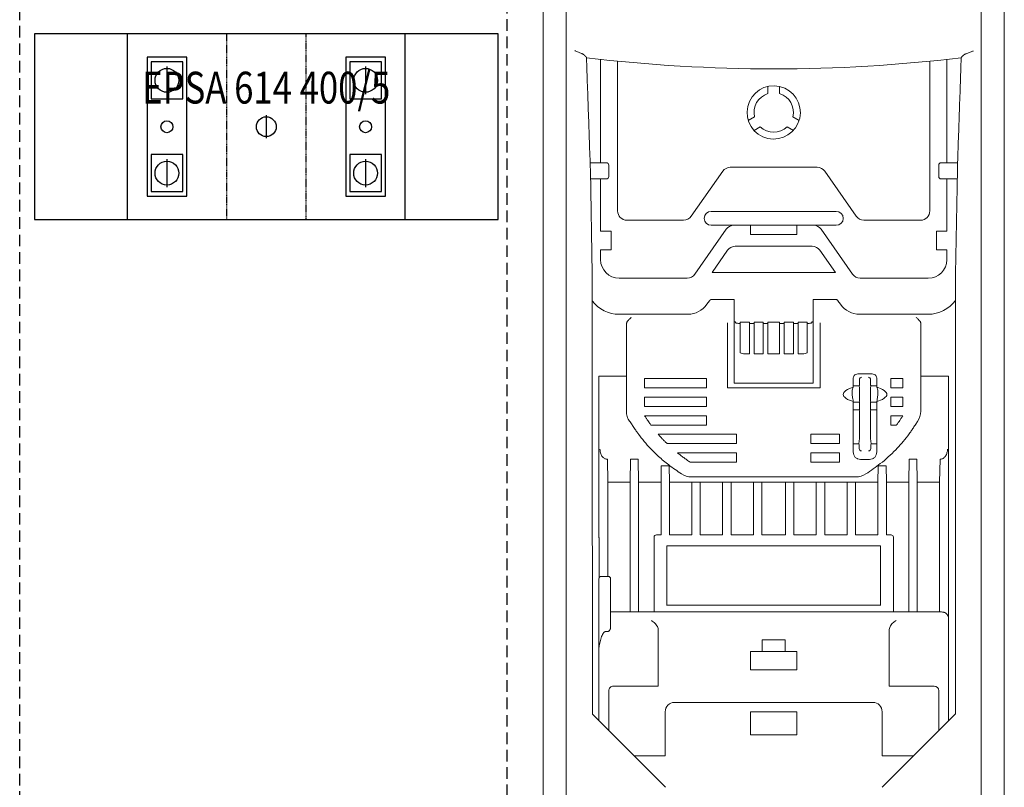
# Model space of a CAD drawing. Units: millimetres. Extents: x 0 to 7470, y 0 to 4752.
# Drawn here: x 5662 to 5874, y 2821 to 2987 of the extents above; entities that cross this region are included whole.
import ezdxf
from ezdxf.enums import TextEntityAlignment as Align

# ---------------------------------------------------------------- set-up
doc = ezdxf.new("R2010")
doc.units = ezdxf.units.MM
doc.linetypes.add('ACAD_ISO10W100', pattern=[18.5, 12, -3, 0.5, -3])
doc.linetypes.add('DASHED', pattern=[0.75, 0.5, -0.25])
doc.layers.add('2DE_OBJ_Lamel-APP', color=130, linetype='Continuous', lineweight=18)
doc.layers.add('2DE_TXTNUM', color=11, linetype='Continuous', lineweight=18)
for name, color, linetype in [('2DE_TXTPAR', 41, 'Continuous'), ('CP_WIPEOUT', 255, 'Continuous'), ('LAM_WIDOK', 3, 'Continuous')]:
    doc.layers.add(name, color=color, linetype=linetype)
doc.styles.add('CP_ATTR', font='arial.ttf')
doc.styles.add('CP_ELATT', font='arial.ttf')

# ---------------------------------------------------------------- blocks, each defined once
blk = doc.blocks.new('2dlam_0272_efe-02_ffkvap4')
at = {"layer": '2DE_TXTNUM', "linetype": 'ByBlock', "style": 'CP_ELATT', "width": 0.8, "flags": 8}
blk.add_attdef('TAG', text='', height=20, dxfattribs=at).set_placement((-54.99999827152509, 45), align=Align.TOP_CENTER)
blk.add_wipeout([(49.99999999999996, 20.00000000000003), (49.99999999999996, 20.00000000000003), (49.99999999999996, 20.00000000000003), (49.99999999999996, -20.000000000000284), (-50.00000000000004, -20.000000000000284), (-50.00000000000004, 20.00000000000003), (-50.00000000000004, 20.00000000000003)]).dxf.layer = 'CP_WIPEOUT'
at = {"layer": 'LAM_WIDOK'}
for p, q in [((-21.42854535418571, 13), (-21.42854535418571, 7)), ((21.42859750295715, 13), (21.42859750295715, 7)), ((0, 2.5), (0, -2.5)), ((-21.42854535418571, -7), (-21.42854535418571, -13)), ((21.42859750295715, -7), (21.42859750295715, -13))]:
    blk.add_line(p, q, dxfattribs=at)
for points in [[(-50, -20.00000000000001), (50, -20.00000000000001), (50, 20), (-50, 20)], [(-29.99997392561428, -20.00000594856829), (30.00002607438572, -20.00000594856829), (30.00002607438572, 19.9999940514317), (-29.99997392561428, 19.9999940514317)], [(-25.7142596399, -15), (-17.14283106847143, -15), (-17.14283106847143, 15), (-25.7142596399, 15)], [(17.14288321724286, -15.00000594856827), (25.71431178867143, -15.00000594856827), (25.71431178867143, 14.9999940514317), (17.14288321724286, 14.9999940514317)], [(-24.85711678275714, 6), (-17.99997392561429, 6), (-17.99997392561429, 14), (-24.85711678275714, 14)], [(18.00002607438572, 6), (24.85716893152857, 6), (24.85716893152857, 14), (18.00002607438572, 14)], [(-24.85711678275714, -14), (-17.99997392561429, -14), (-17.99997392561429, -6), (-24.85711678275714, -6)], [(18.00002607438572, -14), (24.85716893152857, -14), (24.85716893152857, -6), (18.00002607438572, -6)]]:
    blk.add_lwpolyline(points, close=True, dxfattribs=at)
at = {"layer": 'LAM_WIDOK', "linetype": 'ACAD_ISO10W100', "ltscale": 0.01}
blk.add_lwpolyline([(-8.571428571428571, -20.00000000000001), (8.571428571428571, -20.00000000000001), (8.571428571428571, 20), (-8.571428571428571, 20)], close=True, dxfattribs=at)
at = {"layer": 'LAM_WIDOK'}
for centre, radius in [((-21.42854535418571, 10), 2.57142857142857), ((21.42859750295715, 10), 2.57142857142856), ((0, 0), 2.14285714285714), ((-21.42854535418571, 0), 1.28571428571429), ((21.42859750295715, 0), 1.28571428571428), ((-21.42854535418571, -10), 2.57142857142857), ((21.42859750295715, -10), 2.57142857142856)]:
    blk.add_circle(centre, radius, dxfattribs=at)
at = {"linetype": 'ByBlock', "style": 'CP_ATTR', "flags": 9}
for tag, p in [('ORDER-NO', (-0.07882345814017, -20.01868238301953)), ('PRODUCER', (-0.07881520023305001, -20.01879508937714)), ('GROUP', (-0.07880063171617, -20.01839809567028)), ('ARTICLE', (-0.07879578391280999, -20.01848915191364)), ('NUMBER', (-0.07879099701803, -20.01830997337398)), ('NAME', (-0.07878288173633999, -20.01820659613092)), ('TEMPERATURE', (-0.07856647424462, -20.01821028240223)), ('FLOW', (-0.07851468440086, -20.01840460404327)), ('CHARACTER', (-0.07849614181869, -20.01848166238494)), ('VOLTAGE', (-0.07839357948756, -20.01877985633627)), ('POWER', (-0.07837978447774001, -20.01868019643994)), ('OTHER', (-0.07835329634016, -20.01830289122694)), ('DN', (-0.07824210498586, -20.01857330430294)), ('PN', (-0.0782359363322, -20.01839458665039))]:
    blk.add_attdef(tag, text='', height=5e-05, dxfattribs=at).set_placement(p, align=Align.MIDDLE_LEFT)
blk = doc.blocks.new('2dlam_btvc123_3_gor-03_zvunwso')
at = {"linetype": 'Continuous'}
for p, q in [((-49.780892294375, 278.2610373144466), (-49.780892294375, -382.7389626855561)), ((49.71910770562589, 278.2610373144466), (49.71910770562589, -382.7389626855561)), ((-37.38089229439096, 163.3951646006858), (-37.38089229439096, 185.6761199137909)), ((-33.70931941913762, 152.9992216380096), (-33.70931941913671, 185.2910633730856)), ((33.6475348303984, 185.2755565469086), (33.6475348303984, 152.9992216380096)), ((37.31910770565355, 163.3951646007299), (37.31910770565355, 185.6589030768778)), ((-1.280892294368639, 178.3066288992686), (-1.280892294368639, 179.8570957771035)), ((1.219107705631357, 178.3066288992686), (1.219107705631357, 179.8570957771035)), ((-5.516447818175038, 172.5208984115966), (-4.17370411423735, 173.2961318505167)), ((5.454663229437869, 172.5208984115966), (4.111919525498588, 173.2961318505167)), ((-2.923704114237806, 171.1310683410597), (-4.266447818175261, 170.3558349021326)), ((2.861919525498365, 171.1310683410597), (4.204663229437413, 170.3558349021326)), ((-39.64095008399272, 163.3951646006858), (-36.13089495294218, 163.3951646006858)), ((-35.63089495294117, 160.3951646006858), (-35.63089495294117, 162.8951646006899)), ((-11.03475133434767, 161.5467783912277), (-17.82690572240926, 151.8516648847776)), ((-9.396730120165783, 162.3992216380066), (9.334945531428618, 162.3992216380066)), ((17.76512113367596, 151.8516648847776), (10.97296674561403, 161.5467783912277)), ((35.56910504716552, 162.8951646007258), (35.56910504716552, 160.3951646007299)), ((39.64095013515987, 163.3951646007299), (36.06910504716416, 163.3951646007299)), ((-36.13089495294218, 159.8951646006899), (-39.55405421194621, 159.8951646006899)), ((-37.38089229439096, 148.6451672583698), (-37.38089229439096, 159.8951646006899)), ((36.06910504716416, 159.8951646007299), (39.55405421194155, 159.8951646007299)), ((37.31910770565355, 148.6451672584035), (37.31910770565355, 159.8951646007299)), ((-31.13089495294389, 150.999218980332), (-31.70931941913807, 150.9992216380119)), ((-19.46492693659729, 150.9992216380119), (-31.13089495294389, 150.999218980332)), ((-13.53089229436864, 152.8992216380106), (13.46910770563136, 152.8992216380106)), ((31.06910504722681, 150.999218980332), (19.40314234785967, 150.9992216380119)), ((31.64753483039977, 150.9992216380119), (31.06910504722407, 150.999218980332)), ((-10.25413576046048, 149.0467783912358), (-17.046290148519, 139.3516648847867)), ((13.46910770563136, 149.8992216380097), (-13.53089229436864, 149.8992216380097)), ((-5.030892294366026, 149.8992216380097), (-5.030892294366026, 147.8992216380065)), ((4.969107705633972, 147.8992216380065), (4.969107705633972, 149.8992216380097)), ((16.9845055597807, 139.3516648847749), (10.1923511717199, 149.0467783912358)), ((-37.38089229439096, 148.6451672583698), (-35.13089229445369, 148.6451672583698)), ((-35.13089229445369, 144.645167258363), (-35.13089229445369, 148.6451672583698)), ((4.969107705633972, 147.8992216380065), (-5.030892294366026, 147.8992216380065)), ((37.31910770565355, 148.6451672584035), (35.06910770565355, 148.6451672584035)), ((35.06910770567356, 144.645167258363), (35.06910770565355, 148.6451672584035)), ((-37.38089229439096, 144.645167258363), (-35.13089229445369, 144.645167258363)), ((-37.38089229439096, 142.4992216380046), (-37.38089229439096, 144.645167258363)), ((-13.32819261569341, 139.7231659449899), (-9.969637494703989, 144.5171637335079)), ((-8.331616280518688, 145.3696069802786), (8.269826374800687, 145.3696069802786)), ((13.26640270996904, 139.7231659449899), (9.907847588984962, 144.5171637335079)), ((37.31910770565355, 144.645167258363), (35.06910770567356, 144.645167258363)), ((37.31910770565355, 142.4992216380046), (37.31910770565355, 144.645167258363)), ((-18.68431136270465, 138.4992216380087), (-33.38089229439095, 138.4992216380087)), ((-13.32819261569341, 139.7231659449899), (13.26640270996904, 139.7231659449899)), ((18.62252677396509, 138.4992216380087), (33.31910770565186, 138.4992216380087)), ((-13.43953591998342, 133.8981877567598), (-8.530894952877247, 133.8981877567598)), ((-8.530894952879066, 115.8889827767088), (-8.530894952877247, 133.8981877567598)), ((8.469105429396222, 115.8889827767088), (8.469105429396222, 133.8981877567598)), ((8.469105429396222, 133.8981877567598), (13.37774601425371, 133.8981877567598)), ((-14.43709266314454, 132.8648684000695), (-13.88983318410567, 133.6460258728366)), ((14.37530275741483, 132.8648684000695), (13.82804330646729, 133.646025892529)), ((-33.38089495287886, 130.7222770497387), (-18.55421142554007, 130.7222770497387)), ((33.31910504714779, 130.7222770497387), (18.49242151980695, 130.7222770497387)), ((-31.75938391320517, 109.2321514971877), (-31.75938391320221, 128.7594755658278)), ((-10.03089495287724, 128.8482088535564), (-10.0308949528777, 114.8409821878044)), ((-8.280892294388195, 129.0776445927477), (-8.530894952879066, 129.0776445927477)), ((-8.280892294390922, 129.0776445927586), (-8.280892294390922, 128.9887113033255)), ((-7.280891912115292, 122.4100504430275), (-7.280891912115292, 128.9887113033255)), ((-5.280891912115293, 128.9887113033255), (-7.280891912115292, 128.9887113033255)), ((-5.280891912115293, 128.9887113033255), (-5.280891912115293, 128.7238239516478)), ((-5.280891912115293, 128.7238239516478), (-5.280889239184943, 126.9211254965735)), ((-5.280891912115293, 128.7238239516478), (-4.280891912115293, 128.7238239516478)), ((-5.280891912109836, 128.7238239516227), (-5.280889239178691, 126.9211254965557)), ((-4.280891912115293, 122.2050579292058), (-4.280891912115293, 128.9887113033255)), ((-2.280891912116083, 128.9887113033255), (-4.280891912115293, 128.9887113033255)), ((-2.280891912116083, 122.2050579292058), (-2.280891912116083, 128.9887113033255)), ((-2.280891912116083, 128.7238239516478), (-1.280891912116089, 128.7238239516478)), ((-1.280891912116089, 122.2050579292058), (-1.280891912116089, 128.9887113033255)), ((1.219108087884364, 128.9887113033255), (-1.280891912116089, 128.9887113033255)), ((1.219108087884364, 122.2050579292058), (1.219108087884364, 128.9887113033255)), ((1.219108087884364, 128.7238239516478), (2.219108087884706, 128.7238239516478)), ((2.219108087884706, 122.2050579292058), (2.219108087884706, 128.9887113033255)), ((4.219108087884363, 128.9887113033255), (2.219108087884706, 128.9887113033255)), ((4.219108087884363, 122.2050579292058), (4.219108087884363, 128.9887113033255)), ((4.219108087884363, 128.7238239516478), (5.219108087884706, 128.7238239516478)), ((5.219108087884706, 128.7238239516478), (5.219104650421286, 126.9211254965735)), ((5.219108087890048, 128.7238239516227), (5.219104650427539, 126.9211254965557)), ((5.219108087884706, 128.9887113033255), (5.219108087884706, 128.7238239516478)), ((7.219108087884251, 128.9887113033255), (5.219108087884706, 128.9887113033255)), ((7.219108087884251, 124.3791232145486), (7.219108087884251, 128.9887113033255)), ((8.469105429396222, 129.0776445927477), (8.219107705611236, 129.0776445927477)), ((8.219107705608508, 129.0776445927586), (8.219108087883683, 128.9887113033255)), ((9.969105429396222, 128.8482088535564), (9.969105429396222, 114.8409821878044)), ((31.69759438971994, 128.7594756235476), (31.69759438972131, 109.8447428882277)), ((-5.280891912115293, 122.2050579292058), (-5.280889239184943, 126.9211254965735)), ((5.219104650421286, 126.9211254965735), (5.219108087884706, 122.2050579292058)), ((7.219108087884251, 124.3791232145486), (7.219107992313522, 122.4100507385137)), ((-5.280891912115293, 122.2050579292058), (-6.280892294390581, 122.2050579292058)), ((-2.280891912116083, 122.2050579292058), (-4.280891912115293, 122.2050579292058)), ((1.219108087884364, 122.2050579292058), (-1.280891912116089, 122.2050579292058)), ((4.219108087884363, 122.2050579292058), (2.219108087884706, 122.2050579292058)), ((6.219107705609418, 122.2050579292058), (5.219108087884706, 122.2050579292058)), ((-37.73089251902002, 117.3939868540506), (-31.75938391320278, 117.3939868540615)), ((-37.73089251902002, 117.3939868540506), (-37.73089251902002, 82.58565839399309)), ((-27.8972471198299, 114.8482088535565), (-27.8972471198299, 116.8482088535566)), ((-27.8972471198299, 116.8482088535566), (-14.53089495287793, 116.8482088535566)), ((-14.53089495287793, 116.8482088535566), (-14.53089495287793, 114.8482088535565)), ((17.13701616086007, 114.9755854257177), (17.13701616086007, 117.0213124688735)), ((20.98319569312878, 117.9142925424944), (18.35501440106735, 117.9142925424944)), ((22.20119393333505, 117.0213124688735), (22.20119393333505, 114.9755854257177)), ((25.20119393333528, 116.8482088535566), (27.83545759634762, 116.8482088535566)), ((25.20119393333528, 114.8482088535565), (25.20119393333528, 116.8482088535566)), ((27.83545759634762, 116.8482088535566), (27.83545759634762, 114.8482088535565)), ((37.66910793026682, 117.3939868540506), (31.69759438971994, 117.3939868540615)), ((37.66910793026682, 117.3939868540506), (37.66910793026682, 82.58565839399309)), ((-14.53089495287793, 114.8482088535565), (-27.8972471198299, 114.8482088535565)), ((-10.0308949528777, 114.8409821878044), (9.969105429396222, 114.8409821878044)), ((8.469105429396222, 115.8889827767088), (-8.530894952879066, 115.8889827767088)), ((17.137016160862, 115.2955242398166), (18.36910770558541, 115.2955242398166)), ((18.36910770558541, 115.3304343696754), (18.36910770558541, 115.2955242398166)), ((18.36910770558541, 115.3304343696754), (18.42692686054488, 115.3304343696754)), ((18.42692686054488, 115.3304343696754), (18.46151118441355, 115.3996082855738)), ((18.48269929681316, 114.7713041035058), (18.42692686054488, 115.3304343696754)), ((18.46151118441355, 116.6239392108969), (18.46151118441355, 115.3996082855738)), ((20.85551611435846, 114.7713041035058), (20.91128855062732, 115.3304343696754)), ((20.87670422675774, 116.6239392108969), (20.87670422675774, 115.3996082855738)), ((20.91128855062732, 115.3304343696754), (20.87670422675774, 115.3996082855738)), ((20.91128855062732, 115.3304343696754), (20.96910770558498, 115.3304343696754)), ((20.96910770558498, 115.2955242398166), (20.96910770558498, 115.3304343696754)), ((20.96910770558498, 115.2955242398166), (22.2011939333388, 115.2955242398166)), ((27.83545759634762, 114.8482088535565), (25.20119393333528, 114.8482088535565)), ((-27.8972471198299, 110.8482088535565), (-27.8972471198299, 112.8482088535615)), ((-27.8972471198299, 112.8482088535615), (-14.53089495287793, 112.8482088535615)), ((-14.53089495287793, 112.8482088535615), (-14.53089495287793, 110.8482088535565)), ((25.20119393333528, 110.8482088535565), (25.20119393333528, 112.8482088535615)), ((25.20119393333528, 112.8482088535615), (27.83545759634762, 112.8482088535615)), ((27.83545759634762, 112.8482088535615), (27.83545759634762, 110.8482088535565)), ((-14.53089495287793, 110.8482088535565), (-27.8972471198299, 110.8482088535565)), ((17.13701616086007, 101.0379795482799), (17.13701616086007, 111.9153296412587)), ((17.137016160862, 111.7920618670937), (18.36910770558541, 111.7920618670937)), ((18.36910770558541, 111.7920618670937), (18.36910770558541, 111.7571517372457)), ((18.36910770558541, 111.7571517372457), (18.42692686054488, 111.7571517372457)), ((18.48204050477841, 111.9776902984076), (18.42692686054488, 111.7571517372457)), ((18.42692686054488, 111.7571517372457), (18.46261721675535, 111.6857655881736)), ((18.46261721675535, 111.6857655881736), (18.46261721675535, 110.2107846093276)), ((20.85617490639549, 111.9776902984076), (20.91128855062584, 111.7571517372457)), ((20.91128855062584, 111.7571517372457), (20.87559819441515, 111.6857655881736)), ((20.87559819441515, 111.6857655881736), (20.87559819441515, 110.2107846093276)), ((20.96910770558498, 111.7571517372457), (20.91128855062584, 111.7571517372457)), ((20.96910770558498, 111.7571517372457), (20.96910770558498, 111.7920618670937)), ((20.96910770558498, 111.7920618670937), (22.2011939333388, 111.7920618670937)), ((22.20119393333505, 111.9153296412587), (22.20119393333505, 101.0379795482799)), ((27.83545759634762, 110.8482088535565), (25.20119393333528, 110.8482088535565)), ((-27.8972471198299, 108.8482088535565), (-14.53089495287793, 108.8482088535565)), ((-14.53089495287793, 106.8482088535565), (-14.53089495287793, 108.8482088535565)), ((18.41560339094622, 110.1167497961864), (17.137016160862, 110.1167497961864)), ((18.41560339094622, 110.1167497961864), (18.46261721675535, 110.2107846093276)), ((18.46671900600449, 109.9122094440645), (18.41560339094622, 110.1167497961864)), ((18.46867165027879, 109.9122094440645), (18.46671900600449, 109.9122094440645)), ((20.87149640516782, 109.9122094440645), (20.86954376089307, 109.9122094440645)), ((20.87149640516782, 109.9122094440645), (20.92261202022382, 110.1167497961864)), ((20.92261202022382, 110.1167497961864), (20.87559819441515, 110.2107846093276)), ((22.2011939333388, 110.1167497961864), (20.92261202022382, 110.1167497961864)), ((25.20119393333528, 108.8482088535565), (27.83545759634762, 108.8482088535565)), ((25.20119393333528, 106.8482088535565), (25.20119393333528, 108.8482088535565)), ((-14.53089495287793, 106.8482088535565), (-26.53048701044099, 106.8482088535565)), ((26.46869748695815, 106.8482088535565), (25.20119393333528, 106.8482088535565)), ((-24.94742340990797, 104.8482088535565), (-8.030895418601288, 104.8482088535565)), ((-8.030895418601288, 104.8482088535565), (-8.030895418601288, 102.8482088535556)), ((7.969104581397798, 104.8482088535565), (7.969104581397798, 102.8482088535556)), ((7.969104581397798, 104.8482088535565), (14.1370161608603, 104.8482088535565)), ((14.1370161608603, 104.8482088535565), (14.1370161608603, 102.8482088535556)), ((-8.030895418601288, 102.8482088535556), (-23.05306980687658, 102.8482088535556)), ((14.1370161608603, 102.8482088535556), (7.969104581397798, 102.8482088535556)), ((18.35143494380645, 102.7637740576356), (17.137016160862, 102.7637740576356)), ((18.35143494380645, 102.7637740576356), (18.46650638157541, 103.9173891394375)), ((18.35143494380645, 102.7637740576356), (18.42080866593369, 102.6250160458126)), ((18.42080866593369, 102.6250160458126), (18.42080866593369, 101.7566334313014)), ((18.46888433551805, 103.9173891394375), (18.46650638157541, 103.9173891394375)), ((20.87170902959576, 103.9173891394375), (20.86933107565494, 103.9173891394375)), ((20.98678046736393, 102.7637740576356), (20.87170902959576, 103.9173891394375)), ((20.98678046736393, 102.7637740576356), (20.91740674523771, 102.6250160458126)), ((20.91740674523771, 102.6250160458126), (20.91740674523771, 101.7566334313014)), ((20.98678046736393, 102.7637740576356), (22.2011939333388, 102.7637740576356)), ((-20.79213849227619, 100.8482088535616), (-8.030895418601288, 100.8482088535616)), ((-8.030895418601288, 100.8482088535616), (-8.030895418601288, 98.84820885355657)), ((7.969104581397798, 100.8482088535616), (7.969104581397798, 98.84820885355657)), ((7.969104581397798, 100.8482088535616), (14.1370161608603, 100.8482088535616)), ((14.1370161608603, 100.8482088535616), (14.13701616085939, 98.84820885355657)), ((-35.91033059459369, 99.50321689361772), (-36.02589537915174, 99.50321689361772)), ((-35.91033059459369, 99.50321689361772), (-35.82305526995333, 94.5032168936268)), ((-30.99760591923598, 94.5032168936268), (-30.91033059459369, 99.50321689361772)), ((-29.26033059459462, 99.50321689361772), (-30.91033059459369, 99.50321689361772)), ((-29.26033059459462, 99.50321689361772), (-29.17305526995517, 94.5032168936268)), ((-24.34760591923725, 94.5032168936268), (-24.28589294535232, 98.0387507995529)), ((-22.58476824383809, 98.0387507995529), (-24.28589294535232, 98.0387507995529)), ((-22.58476824383809, 98.0387507995529), (-22.52305526995315, 94.5032168936268)), ((-8.030895418601288, 98.84820885355657), (-18.07954413436175, 98.84820885355657)), ((14.13701616085939, 98.84820885355657), (7.969104581397798, 98.84820885355657)), ((18.70773695496882, 99.41429254249668), (20.6304731392238, 99.41429254249668)), ((22.46127068120313, 94.5032168936268), (22.52298365508716, 98.0387507995529)), ((24.22410835660037, 98.0387507995529), (22.52298365508716, 98.0387507995529)), ((24.22410835660037, 98.0387507995529), (24.28582133048542, 94.5032168936268)), ((29.11127068120175, 94.5032168936268), (29.19854600584392, 99.50321689361772)), ((30.84854600584368, 99.50321689361772), (29.19854600584392, 99.50321689361772)), ((30.84854600584368, 99.50321689361772), (30.93582133048403, 94.5032168936268)), ((35.76127068120332, 94.5032168936268), (35.84854600584413, 99.50321689361772)), ((35.96411079040207, 99.50321689361772), (35.84854600584413, 99.50321689361772)), ((-17.75759272073628, 95.66103465677952), (17.69580294930017, 95.66103465677952)), ((-30.99760591923598, 94.5032168936268), (-35.82305526995333, 94.5032168936268)), ((-35.82305526995333, 74.21580168928584), (-35.82305526995333, 94.5032168936268)), ((-30.99760591923598, 94.5032168936268), (-30.99760591923507, 66.54921918084347)), ((-29.17305526995517, 66.54921918084347), (-29.17305526995517, 94.5032168936268)), ((-24.34760591923725, 94.5032168936268), (-29.17305526995517, 94.5032168936268)), ((-24.34760591923725, 94.5032168936268), (-24.34760591923521, 83.16402990790085)), ((-17.69760591923659, 94.5032168936268), (-22.52305526995315, 94.5032168936268)), ((-22.52305526995315, 83.16402990790085), (-22.52305526995315, 94.5032168936268)), ((-17.69760591923659, 94.5032168936268), (-17.69760599637663, 83.16402990790085)), ((-17.63651319198743, 94.50321689363771), (-17.69760591923659, 94.5032168936268)), ((-17.63651319198743, 94.50321689363771), (-15.93414799720494, 94.50321689363771)), ((-15.87305534708309, 94.5032168936268), (-15.93414799720494, 94.50321689363771)), ((-15.87305534709469, 83.16402990790085), (-15.87305534708309, 94.5032168936268)), ((-11.04760591923616, 94.5032168936268), (-15.87305534708309, 94.5032168936268)), ((-10.98651319198778, 94.50321689363771), (-11.04760591923616, 94.5032168936268)), ((-11.04760591923616, 94.5032168936268), (-11.0476060735192, 83.16402990790085)), ((-10.98651319198778, 94.50321689363771), (-9.284147997202126, 94.50321689363771)), ((-9.223055269953534, 94.5032168936268), (-9.284147997202126, 94.50321689363771)), ((-4.397606150623232, 94.50321689564359), (-9.223055269953534, 94.5032168936268)), ((-9.223055424236124, 83.16402990790085), (-9.223055269953534, 94.5032168936268)), ((-4.397606150623232, 94.50321689564359), (-4.336513191986909, 94.50321689363771)), ((-4.397606150623232, 94.50321689564359), (-4.397606150660066, 83.16402990790085)), ((-4.336513191986909, 94.50321689363771), (-2.634147997202035, 94.50321689363771)), ((-2.634147997202035, 94.50321689363771), (-2.573055269954238, 94.5032168936268)), ((-2.573055501377098, 83.16402990790085), (-2.573055269954238, 94.5032168936268)), ((2.511270681202404, 94.5032168936268), (-2.573055269954238, 94.5032168936268)), ((2.511270681202404, 94.5032168936268), (2.572363408451562, 94.50321689363771)), ((2.511270681202404, 94.5032168936268), (2.511270681202404, 83.16402990790085)), ((2.572363408451562, 94.50321689363771), (4.274728603235303, 94.50321689363771)), ((4.274728603235303, 94.50321689363771), (4.335821330484916, 94.5032168936268)), ((9.16127068120295, 94.5032168936268), (4.335821330484916, 94.5032168936268)), ((4.335821330484916, 83.16402990790085), (4.335821330484916, 94.5032168936268)), ((9.2223634084512, 94.50321689363771), (9.16127068120295, 94.5032168936268)), ((9.16127068120295, 94.5032168936268), (9.161270604061428, 83.16402990790085)), ((9.2223634084512, 94.50321689363771), (10.92472860323505, 94.50321689363771)), ((10.9858213304841, 94.5032168936268), (10.92472860323505, 94.50321689363771)), ((15.8112705269441, 94.50321689497558), (10.9858213304841, 94.5032168936268)), ((10.98582125334394, 83.16402990790085), (10.9858213304841, 94.5032168936268)), ((15.8112705269441, 94.50321689497558), (15.81127052691863, 83.16402990790085)), ((15.87236340845163, 94.50321689363771), (15.8112705269441, 94.50321689497558)), ((15.87236340845163, 94.50321689363771), (17.5747286032356, 94.50321689363771)), ((17.63582117622627, 94.5032168936268), (17.5747286032356, 94.50321689363771)), ((22.46127068120313, 94.5032168936268), (17.63582117622627, 94.5032168936268)), ((17.63582117620297, 83.16402990790085), (17.63582117622627, 94.5032168936268)), ((22.46127068120313, 94.5032168936268), (22.46127044977948, 83.16402990790085)), ((29.11127068120175, 94.5032168936268), (24.28582133048542, 94.5032168936268)), ((24.28582109906199, 83.16402990790085), (24.28582133048542, 94.5032168936268)), ((29.11127068120175, 94.5032168936268), (29.11127068120175, 66.54921918084347)), ((35.76127068120332, 94.5032168936268), (30.93582133048403, 94.5032168936268)), ((30.93582133048403, 66.54921918084347), (30.93582133048403, 94.5032168936268)), ((35.76127068120332, 94.5032168936268), (35.76127068120058, 66.54921918084347)), ((-24.34760591923521, 83.16402990790085), (-25.35136233930575, 83.16402990790085)), ((-17.69760599637663, 83.16402990790085), (-22.52305526995315, 83.16402990790085)), ((-11.0476060735192, 83.16402990790085), (-15.87305534709469, 83.16402990790085)), ((-4.397606150660066, 83.16402990790085), (-9.223055424236124, 83.16402990790085)), ((2.511270681202404, 83.16402990790085), (-2.573055501377098, 83.16402990790085)), ((9.161270604061428, 83.16402990790085), (4.335821330484916, 83.16402990790085)), ((15.81127052691863, 83.16402990790085), (10.98582125334394, 83.16402990790085)), ((22.46127044977948, 83.16402990790085), (17.63582117620297, 83.16402990790085)), ((25.28957775055279, 83.16402990790085), (24.28582109906199, 83.16402990790085)), ((-37.70471191564686, 82.53329319920884), (-37.73089251902002, 82.58565839399309)), ((-37.70471191564686, 73.87548101100083), (-37.70471191564686, 82.53329319920884)), ((-25.85128618688384, 82.66410606031788), (-25.85128618688384, 66.54921918084347)), ((23.04080711679376, 80.81928562261737), (-23.10259170554321, 80.81928562261737)), ((-23.10259170554321, 68.01049885006796), (-23.10259170554321, 80.81928562261737)), ((23.04080711679376, 68.01049885006796), (23.04080711679376, 80.81928562261737)), ((25.78950159813201, 82.66410606031788), (25.78950159813201, 66.54921918084347)), ((37.64292732689411, 82.53329319920884), (37.66910793026682, 82.58565839399309)), ((37.64292732689411, 82.53329319920884), (37.64292732689411, 65.39947103098439)), ((-37.73089495286888, 65.61504542963667), (-37.73089495286888, 73.71580168928946)), ((-35.73089495286786, 74.21580168928584), (-37.23089495286706, 74.21580168928584)), ((-35.23089495286604, 63.1410222031668), (-35.23089495286696, 73.71580168928946)), ((-23.17192737166442, 68.01049885006796), (23.1101149730348, 68.01049885006796)), ((36.16910504708812, 66.54921918084347), (-35.23089495286604, 66.54921918084347)), ((-37.73089229437494, 61.92897371540674), (-37.73089495286888, 65.61504542963667)), ((37.66910504708813, 65.11537600279462), (37.66910504708813, 62.21909216191671)), ((-37.73089229437494, 60.24922183852777), (-37.73089229437494, 61.92897371540674)), ((-36.37666119973892, 62.36485840881461), (-35.73089495286649, 62.36485840881461)), ((-24.93089495290679, 50.54460750087264), (-24.93089495290679, 62.50776729651171)), ((24.8691050471324, 50.54460750087264), (24.8691050471324, 62.50776729651171)), ((37.66910770563028, 61.92897371540674), (37.66910504708813, 62.21909216191671)), ((37.66910770562744, 56.33237899184996), (37.66910770563028, 61.92897371540674)), ((-37.73089495286615, 58.72512917180893), (-37.73089229437494, 60.24922183852777)), ((-2.530894952887138, 60.5446101585635), (-2.530894952887138, 58.04461015857668)), ((2.469105047112861, 60.5446101585635), (-2.530894952887138, 60.5446101585635)), ((2.469105047112861, 58.04461015857668), (2.469105047112861, 60.5446101585635)), ((-37.73089229437494, 56.33237899184996), (-37.73089495286615, 58.72512917180893)), ((-5.030894952887137, 58.04461015857668), (-5.030894952887137, 54.04461015858078)), ((-5.030894952887137, 58.04461015857668), (4.969105047111952, 58.04461015857668)), ((4.969105047111952, 54.04461015858078), (4.969105047111952, 58.04461015857668)), ((-37.73089495286615, 51.50586637129482), (-37.73089229437494, 56.33237899184996)), ((37.66910504708813, 51.50586637129482), (37.66910770563028, 56.33237899184996)), ((37.66910504708585, 51.50586637129482), (37.66910770562744, 56.33237899184996)), ((-5.030894952887137, 54.04461015858078), (4.969105047111952, 54.04461015858078)), ((-37.73089229437494, 50.8492218385236), (-37.73089495286615, 51.50586637129482)), ((37.66910770563061, 50.8492218385236), (37.66910504708813, 51.50586637129482)), ((37.66910770562789, 50.8492218385236), (37.66910504708585, 51.50586637129482)), ((-37.73089495286615, 49.83094129825668), (-37.73089229437494, 50.8492218385236)), ((-37.73089229437494, 49.54922183852977), (-37.73089495286615, 49.83094129825668)), ((-37.73089229437494, 49.54922183852977), (-37.73089495286615, 43.06445169600556)), ((-35.63089495291661, 49.54460750087672), (-35.63089495291115, 40.96445169604701)), ((-34.63089495291479, 50.54460750087264), (-24.93089495290679, 50.54460750087264)), ((34.5691050471396, 50.54460750087264), (24.8691050471324, 50.54460750087264)), ((35.56910504713868, 49.54460750087672), (35.56910504713517, 40.96445169604701)), ((37.66910504708813, 49.83094129825668), (37.66910770563061, 50.8492218385236)), ((37.66910504708585, 49.83094129825668), (37.66910770562789, 50.8492218385236)), ((37.66910770563061, 49.54922183852977), (37.66910504708813, 49.83094129825668)), ((37.66910770562789, 49.54922183852977), (37.66910504708585, 49.83094129825668)), ((37.66910504708813, 43.06445169599783), (37.66910770563061, 49.54922183852977)), ((-21.43089229438283, 47.0446101585744), (21.36910770565555, 47.0446101585744)), ((-23.43089229438192, 35.54461015855668), (-23.43089229438192, 45.04461015857986)), ((-5.030894952887137, 40.04461015857669), (-5.030894952887137, 45.04461015857986)), ((-5.030894952887137, 45.04461015857986), (4.969105047111952, 45.04461015857986)), ((4.969105047111952, 45.04461015857986), (4.969105047111952, 40.04461015857669)), ((23.36910770565555, 35.54461015855668), (23.36910770565555, 45.04461015857986)), ((-5.030894952887137, 40.04461015857669), (4.969105047111952, 40.04461015857669)), ((-30.21105341542159, 35.54461015855668), (-23.43089229438192, 35.54461015855668)), ((30.14926350964595, 35.54461015855668), (23.36910770565555, 35.54461015855668))]:
    blk.add_line(p, q, dxfattribs=at)
at = {"color": 5, "linetype": 'Continuous'}
for p, q in [((-44.78089229437421, 254.4056243545488), (-44.78089229437001, -144.9773551379953)), ((44.71910770562295, 254.4056243545488), (44.71910770562681, -144.9773551379953)), ((-42.93313061249089, 187.5573644788705), (-42.87643207801693, 187.5303955491476)), ((-39.58735975155207, 161.8442754946227), (-39.20403957362669, 139.4115647975445)), ((39.58735975155093, 161.8442754946368), (39.20403957362714, 139.4115647975445)), ((-39.16435864342395, 44.49791538655563), (-23.40957460934817, 28.74313135247895)), ((23.34778470357242, 28.74313135247895), (39.16434252775252, 44.5596891767018))]:
    blk.add_line(p, q, dxfattribs=at)
blk.add_arc((0.04728527356428, 524.8624724823105), 341.2451468443217, 263.188264993354, 276.7956773001665, dxfattribs=at)
at = {"linetype": 'Continuous'}
for centre, radius, start, end in [((-0.03089229436864, 174.2446096969506), 5.749999999998339, 77.44414220140959, 77.16679768481815), ((-0.03089229436864, 174.2446096969506), 4.250000000001729, 107.1046351766448, 192.8953648233883), ((-0.03089229436864, 174.2446096969506), 4.24999999999974, 347.1046351766117, 72.8953648233552), ((-0.03089229436864, 174.2446096969506), 4.2500000000018, 227.104635176656, 312.8953648233393), ((-36.13089495294218, 162.8951646006899), 0.5, 0, 90), ((-9.39673012016283, 160.3992216380097), 2, 90, 144.9858740220488), ((9.33494553143146, 160.3992216380097), 1.99999999999944, 35.01412597797998, 90), ((36.06910504716416, 162.8951646007258), 0.5, 90, 180), ((-36.13089495294218, 160.3951646006858), 0.5, 270, 0), ((36.06910504716416, 160.3951646007299), 0.5, 180, 270), ((-31.70931941913807, 152.9992216380096), 2, 180, 270), ((31.64753483039977, 152.9992216380096), 2, 270, 0), ((-19.46492693659729, 152.9992216380096), 2, 270, 324.98587402202), ((-13.53089229436864, 151.3992216380106), 1.5, 90, 270), ((13.46910770563136, 151.3992216380106), 1.5, 270, 90), ((19.40314234785683, 152.9992216380096), 2.00000000000123, 215.0141259779875, 270), ((-8.61611454627473, 147.8992216380065), 2, 90, 144.9858740220488), ((8.55432995753665, 147.8992216380065), 1.99999999999982, 35.01412597795115, 90), ((-8.33161628051869, 143.3696069802758), 2, 90, 144.9858740220125), ((8.26982637480069, 143.3696069802758), 2.0000000000016, 35.01412597797998, 90), ((-33.38089229439459, 142.499221638016), 3.99999999999591, 180.0000000001302, 269.8631215066177), ((33.31910770556703, 142.499221637976), 3.99999999996908, 270.0000000012311, 359.817495342157), ((-18.68431136270465, 140.4992216380064), 2, 270, 324.9858740222117), ((18.62252677396509, 140.4992216380064), 2.00000000000048, 215.0141259780125, 270), ((-33.38089495287886, 137.9992189803265), 7.27694193058733, 216.9295761086654, 270), ((-18.55421142554007, 135.7492189803347), 5.026941930600509, 270, 324.9858740220488), ((18.49242151981241, 135.7492189803347), 5.02694193059666, 215.0141259779223, 269.9999999999674), ((33.31910504715131, 137.9992189803156), 7.276941930580501, 269.9999999999674, 323.8890729769568), ((-31.05159419921893, 128.7595485801466), 0.7077897177500602, 172.8040225992698, 180.005910530045), ((30.98980519681481, 128.7595486673867), 0.70778919667339, 359.9940870760641, 7.195975608377853), ((18.9669357149628, 116.6233326541723), 0.50543411121068, 90.70208898520387, 178.6131337256608), ((20.37127969633104, 116.6233326542988), 0.5054341110884399, 1.386866261099215, 89.29791102844358), ((26.66910770558741, 112.4142908922035), 1.50000000000092, 163.1852257608911, 168.1278726874139), ((-29.75938391320608, 109.2321514971877), 1.99999999999909, 180, 214.0591723091628), ((27.69759438971835, 109.8447428882277), 4.00000000000076, 325.9408276909927, 0), ((18.92207515058408, 101.7567512401369), 0.5012667225155399, 180.3424140224399, 269.8116205414667), ((20.41614032428094, 101.7567512641249), 0.50126674629109, 270.1883721689793, 359.7124360382897), ((-17.75759272073628, 99.66103465677544), 3.99999999999731, 237.2082149230945, 270), ((17.6958032323663, 99.66103474006786), 4.00000008328972, 269.9999959453633, 302.7917839513155), ((-25.35136233930575, 82.66410606031788), 0.4999238475793401, 90, 180), ((25.28957775055279, 82.66410606031788), 0.4999238475779699, 0, 90), ((-37.23089495286706, 73.71580168928945), 0.5, 90, 180), ((-35.73089495286786, 73.71580168928945), 0.5, 0, 90), ((36.1675348313778, 65.23165306953479), 1.31756704696182, 70.5501261468973, 89.9317175132137), ((-34.63089495291661, 49.54460750087672), 1, 89.99999999994789, 180), ((34.5691050471396, 49.54460750087672), 1, 0, 90), ((-21.43089229438283, 45.04461015857986), 2, 90, 180), ((21.36910770565555, 45.04461015857986), 2, 0, 90)]:
    blk.add_arc(centre, radius, start, end, dxfattribs=at)
at = {"color": 5, "linetype": 'Continuous'}
for points in [[(-41.45948833267221, 186.9365770606255), (-41.83663134826929, 187.0714288206286), (-42.18007178279594, 187.2058907251116), (-42.52868798641428, 187.3574785099366), (-42.87643207801693, 187.5303955491476)], [(42.87645057351028, 187.4348136964354), (42.56679268827099, 187.2927396952618), (42.17674022930792, 187.1333136059456), (41.84685674430965, 187.0110399595046), (41.45745961701073, 186.8781311580346)], [(42.87645057351028, 187.4348136964354), (42.90689890300382, 187.4487300985238), (42.93691922565346, 187.4606119922055), (42.96849968420326, 187.4710563181838), (42.99980690814299, 187.4792540520534)], [(-41.45948833267221, 186.9365770606255), (-41.36960758245414, 186.9010212927969), (-41.26911372722974, 186.8507439629388), (-41.15692018922618, 186.783061314125), (-41.0319403906733, 186.6952895894137), (-41.0013899560663, 186.6720842548016), (-40.95626601172864, 186.6366046892867), (-40.89838387305838, 186.5891204520226), (-40.82955885544754, 186.529901102168), (-40.75160627429625, 186.4592161988698), (-40.681888668239, 186.3925787133648), (-40.62729095659778, 186.3377931718655), (-40.58851894822693, 186.2971777164898), (-40.56627845198636, 186.2730504893156), (-40.51094657877865, 186.2093734455065), (-40.47375880951267, 186.1614248904698), (-40.45095414872604, 186.1272019160747), (-40.43877160096417, 186.1047016141674), (-40.43345017077081, 186.0919210765905), (-40.42979196832095, 186.0796449663467), (-40.4283895169724, 186.0691869369148)], [(-40.4283895169724, 186.0691869369148), (-40.2182642990301, 180.0156341267024), (-40.0081390670457, 173.9620813007568), (-39.79766755509854, 167.908065770112), (-39.58763286132489, 161.8549168132977)], [(39.58763286132397, 161.8549168132977), (39.79750869954296, 167.9034848105907), (40.00782102567428, 173.9529187261978), (40.21778723695832, 180.0018902648698), (40.42775343415995, 186.0508617877476)], [(40.42775343415995, 186.0508617877476), (40.42904154782718, 186.0600944802459), (40.4324324454792, 186.070995519869), (40.43707313653886, 186.0818189154455), (40.44847660044253, 186.1021776766247), (40.47058214638162, 186.1341102662154), (40.50732908355711, 186.1796551470238), (40.56265672116192, 186.2408507818568), (40.58470632075603, 186.263849987467), (40.62373146449124, 186.3031623059137), (40.67888277370864, 186.3563734009726), (40.74931086974823, 186.421068936419), (40.82771170060289, 186.4893366193869), (40.89697466797225, 186.5465025976827), (40.9553973114099, 186.5924149810366), (41.00127717046871, 186.6269218791826), (41.03291178471121, 186.6498714018355), (41.15561156818012, 186.7320814173345), (41.26663239561628, 186.7959870565428), (41.36692987567482, 186.8438998074466), (41.45745961701073, 186.8781311580346)], [(-39.20403957362669, 139.4115647975445), (-39.1820483139727, 115.7022602571669), (-39.16815905061424, 91.97264754178468), (-39.16220711440383, 68.23460097370662), (-39.16435864342395, 44.49791538655563)], [(39.16434252775252, 44.5596891767018), (39.16221083795608, 68.28093730594082), (39.16817207364228, 92.00352885670463), (39.18206009509584, 115.7176906616673), (39.20403957362714, 139.4115647975445)]]:
    blk.add_spline(points, degree=3, dxfattribs=at)
at = {"linetype": 'Continuous'}
for points in [[(-13.43953591998342, 133.8981877567598), (-13.44824954248554, 133.8981197803318), (-13.45682997870426, 133.8979189420674), (-13.55375973108005, 133.8858717578696), (-13.63361647307511, 133.8608779900837), (-13.69661899724622, 133.8297773458175), (-13.76948017623181, 133.7786473156375), (-13.8302230688065, 133.7206108967275), (-13.87976649534766, 133.6600695458146), (-13.88484479151066, 133.6530656249488), (-13.88983318410567, 133.6460258728366)], [(13.82804330646729, 133.646025892529), (13.82302192812131, 133.6531116115075), (13.81797658961534, 133.6600695458146), (13.76843316303984, 133.7206108967698), (13.70769027046572, 133.7786473156607), (13.63482909151423, 133.8297773458175), (13.5718265673604, 133.8608779900837), (13.49196982536375, 133.8858717578696), (13.39504007297228, 133.8979189420674), (13.38645983089964, 133.8981197772887), (13.37774601425371, 133.8981877567598)], [(-30.75938391320312, 130.0651369905117), (-30.96456945536636, 129.8599514483394), (-31.16502349543691, 129.6594974082659), (-31.3549888151407, 129.4695320885615), (-31.52542835632175, 129.2990925473878)], [(31.46363883283891, 129.2990925473878), (31.29319929165831, 129.4695320885689), (31.10323397195498, 129.6594974082659), (30.90277993188556, 129.8599514483449), (30.69759438972039, 130.0651369905117)], [(-31.7538090099938, 128.8482088535564), (-31.72338439560827, 128.9828469204417), (-31.68222510869691, 129.0829346367677), (-31.62404781420628, 129.1812523079547), (-31.52542835632175, 129.2990925473878)], [(-7.280891912115292, 128.7238239516478), (-7.663574515424102, 128.7439880447705), (-7.987999075577135, 128.8014076606955), (-8.204769017851161, 128.8873436105996), (-8.280892294390922, 128.9887113033255)], [(8.219108087883683, 128.9887113033255), (8.142984811344945, 128.8873436105996), (7.926214869070918, 128.8014076606955), (7.601790356700917, 128.7439880447705), (7.219108087884251, 128.7238239516478)], [(31.46363883283891, 129.2990925473878), (31.55186280518319, 129.1959206747506), (31.62052437178943, 129.0827560851116), (31.67085277765546, 128.9524822050948), (31.69201949339186, 128.8482088535564)], [(-7.280891912115292, 122.4100504430275), (-6.798530033404857, 122.257194702976), (-6.280892294390581, 122.2050579292058)], [(6.219107705609418, 122.2050579292058), (6.736745817696828, 122.2571947794586), (7.219107992313522, 122.4100507385137)], [(17.13701616086007, 117.0213124688735), (17.2334378709038, 117.3526299061846), (17.5052118902048, 117.6443484336819), (17.90310727850044, 117.8436005965736), (18.35501440106735, 117.9142925424944)], [(20.98319569312878, 117.9142925424944), (21.43510281569627, 117.8436005965736), (21.83299820399225, 117.6443484336819), (22.10477222329235, 117.3526299061846), (22.20119393333505, 117.0213124688735)], [(17.13701616086007, 114.9755854257177), (15.50983721241664, 114.2550662948665), (14.9467764589358, 113.4454575334857), (15.50983721241664, 112.6358487720986), (17.13701616086007, 111.9153296412587)], [(17.13701616086007, 111.9153296412587), (16.94667238234603, 113.0056410349607), (16.88080678627727, 113.9432108361356), (16.94667238234603, 114.6248585577405), (17.13701616086007, 114.9755854257177)], [(18.46164966358276, 116.6355656856649), (18.46162794514327, 116.6345949008269), (18.4616062267022, 116.633624115982), (18.46157265813599, 116.6316843244258), (18.46154564165498, 116.6297457515629), (18.46153557801324, 116.6287771248744), (18.46152551437137, 116.6278084981836), (18.46151511901314, 116.6258731899215), (18.46151118441355, 116.6239392108969)], [(18.48204050477841, 111.9776902984076), (18.48221849914262, 111.9786674447036), (18.48251496633986, 111.980648305715), (18.48326277163585, 111.9896417587724), (18.48400188755204, 112.0038335889216), (18.48473033581831, 112.0231411316017), (18.48544613815966, 112.0474817222566), (18.48614731631039, 112.0767726963086), (18.48683189199062, 112.1109313892257), (18.48749788693385, 112.1498751364415), (18.48814332286645, 112.1935212733838), (18.48876548500527, 112.2417264830797), (18.48935889433687, 112.2940587844118), (18.48992211223322, 112.3503420193738), (18.49045370006104, 112.4104000299599), (18.49095221919389, 112.4740566581499), (18.49141623099956, 112.5411357459525), (18.49184429684783, 112.6114611353437), (18.49223497810908, 112.6848566683256), (18.49269341468778, 112.7867411213938), (18.49307639903179, 112.8922176891274), (18.49338260408069, 113.0007351127365), (18.49361070276779, 113.1117421334438), (18.49375936803142, 113.2246874924417), (18.49382727280772, 113.3390199309338), (18.49383158578905, 113.3673799165676), (18.49383027837939, 113.4007187588936), (18.49382020602388, 113.4387078975046), (18.49379822415983, 113.4810187720068), (18.49376118822954, 113.5273228219848), (18.49370595367281, 113.5772914870395), (18.49362937592934, 113.6305962067599), (18.49352831044234, 113.6869084207537), (18.49339961264559, 113.7458995686165), (18.49324013798525, 113.8072410899326), (18.49304674189898, 113.8706044243076), (18.49281627982873, 113.935661011325), (18.49254560721329, 114.0020822905944), (18.49219006851297, 114.0777921226549), (18.49179575556627, 114.1506662165266), (18.49136402348495, 114.2205199258605), (18.49089622737483, 114.2871686043645), (18.49039372234881, 114.3504276057178), (18.48985786351193, 114.4101122835996), (18.48929000597673, 114.4660379917077), (18.48869150485177, 114.5180200837076), (18.48842293386269, 114.5392865563667), (18.48810541298553, 114.5629045080168), (18.48773971030368, 114.5881717022748), (18.4873265939126, 114.6143859027647), (18.48686683189908, 114.6408448731058), (18.48636119235107, 114.6668463769306), (18.48581044336015, 114.6916881778484), (18.4852153530154, 114.7146680394867), (18.4845766894058, 114.7350837254739), (18.48389522062007, 114.7522329994249), (18.48317171474639, 114.7654136249684), (18.48293575870525, 114.7686220447917), (18.48269929681316, 114.7713041035058)], [(20.85617490639549, 111.9776902984076), (20.85372003100895, 112.0163059203719), (20.85141687644955, 112.1091450419449), (20.84932963779954, 112.2518195673574), (20.8475225101414, 112.4399414008417), (20.84605968855874, 112.669122446614), (20.84461092121626, 113.1080737742736), (20.84450175179506, 113.5710077245376), (20.84574152829725, 114.0182840150078), (20.8470942026961, 114.2561831255434), (20.84881003180817, 114.4552136463167), (20.85082698232236, 114.6105966206687), (20.8530830209412, 114.7175530919585), (20.85551611435846, 114.7713041035058)], [(20.87670422675774, 116.6239392108969), (20.87670279785334, 116.6249060896425), (20.87670136895201, 116.6258729683777), (20.87668881490936, 116.6278087136379), (20.87666976951732, 116.6297457515629), (20.87665680728378, 116.6307149364347), (20.8766438450499, 116.631684121307), (20.87660808743067, 116.6336243128607), (20.87656574758694, 116.6355656856649)], [(22.20119393333505, 111.9153296412587), (23.82837288177689, 112.6358487720986), (24.39143363526, 113.4454575334857), (23.82837288177689, 114.2550662948665), (22.20119393333505, 114.9755854257177)], [(22.20119393333505, 114.9755854257177), (22.39153771185056, 114.6248585577405), (22.45740330791841, 113.9432108361356), (22.39153771185056, 113.0056410349607), (22.20119393333505, 111.9153296412587)], [(-26.53048701044099, 106.8482088535565), (-26.90832541965949, 107.3861166216338), (-27.21889067582959, 107.8447410682784), (-27.55806889783116, 108.3464749609247), (-27.8972471198299, 108.8482088535565)], [(18.46769509699891, 109.9142952003749), (18.46720705150176, 109.913252322222), (18.46671900600449, 109.9122094440645)], [(18.46769509699891, 103.9142952003749), (18.46999699722028, 103.9259068759597), (18.47226581845552, 103.9603600134105), (18.47448949193483, 104.0170817788016), (18.47665594889804, 104.0954993381688), (18.47875312057874, 104.19503985759), (18.48076893821223, 104.3151305030987), (18.48269133303108, 104.4551984407735), (18.48450823627763, 104.6146708366536), (18.48620757917933, 104.7929748568185), (18.48817822991168, 105.0458708560259), (18.48987485368434, 105.3203822080668), (18.49128682570665, 105.6135696540786), (18.49240352117931, 105.9224939351816), (18.49321431531121, 106.2442157925106), (18.49370858330712, 106.5757959671987), (18.49387570037004, 106.9142952003703), (18.49370858330803, 107.2527944335415), (18.49321431531121, 107.5843746082369), (18.49240352117931, 107.9060964655655), (18.49128682570529, 108.2150207466766), (18.48987485368434, 108.5082081926807), (18.48817822991088, 108.7827195447207), (18.48620757917933, 109.0356155439276), (18.48450823627763, 109.2139195640889), (18.48269133303108, 109.3733919599817), (18.48076893821223, 109.5134598976488), (18.47875312057874, 109.6335505431648), (18.47665594889804, 109.7330910625787), (18.47448949193483, 109.8115086219527), (18.47226581845427, 109.8682303873356), (18.46999699722073, 109.9026835247928), (18.46769509699891, 109.9142952003749)], [(20.8705203141725, 103.9142952003749), (20.86821841395135, 103.9259068759597), (20.86594959271861, 103.9603600134105), (20.86372591923782, 104.0170817788016), (20.86155946227473, 104.0954993381688), (20.85946229059289, 104.19503985759), (20.85744647295985, 104.3151305030987), (20.85552407813884, 104.4551984407735), (20.85370717489593, 104.6146708366536), (20.85200783199252, 104.7929748568185), (20.85003718126143, 105.0458708560259), (20.84834055748752, 105.3203822080668), (20.84692858546532, 105.6135696540786), (20.84581188999323, 105.9224939351879), (20.8450010958577, 106.2442157925179), (20.84450682786439, 106.5757959672046), (20.84433971079989, 106.9142952003703), (20.84450682786439, 107.252794433547), (20.8450010958577, 107.5843746082369), (20.84581188999209, 107.9060964655655), (20.84692858546532, 108.2150207466766), (20.84834055748775, 108.5082081926807), (20.85003718126143, 108.7827195447207), (20.85200783199252, 109.0356155439276), (20.85370717489593, 109.2139195640889), (20.85552407813884, 109.3733919599817), (20.85744647296076, 109.5134598976488), (20.85946229059289, 109.6335505431648), (20.86155946227473, 109.7330910625787), (20.86372591923782, 109.8115086219527), (20.86594959271861, 109.8682303873356), (20.86821841395135, 109.9026835247928), (20.8705203141725, 109.9142952003749)], [(20.8705203141725, 109.9142952003749), (20.87100835967101, 109.913252322222), (20.87149640516782, 109.9122094440645)], [(26.46869748695815, 106.8482088535565), (26.84653588477886, 107.3861166050255), (27.15710115150069, 107.8447410670305), (27.49627937392427, 108.3464749602899), (27.83545759634762, 108.8482088535565)], [(-19.92394346639219, 96.29845760237778), (-22.67311700877781, 98.23731448236276), (-24.88492908604087, 100.0877631350517), (-26.6027061218457, 101.7613194193177), (-27.97763139836468, 103.2986703489187), (-29.2193863500197, 104.8904369765569), (-29.58055791965001, 105.3997204937627), (-29.7900019060312, 105.7063261640687), (-30.06105044671767, 106.1072783201689), (-30.33209898740654, 106.5082304762686), (-30.87420109086827, 107.3101421799406), (-31.4163031595366, 108.1120539071739)], [(31.01143288238382, 107.6045477082166), (30.49074840808271, 106.8343182796129), (29.9700639337807, 106.0640888510097), (29.52672983955108, 105.4111776135428), (28.87448058924099, 104.5071205153467), (27.59008286337201, 102.9155571633355), (26.31201570499616, 101.5239917483736), (22.97145677665003, 98.51884799705248), (19.86215395707393, 96.29845757308794)], [(-23.05306980687658, 102.8482088535556), (-23.54489928578733, 103.3344800273548), (-24.02231400353504, 103.8273131566188), (-24.50190887678082, 104.3449998616488), (-24.94742340990797, 104.8482088535565)], [(18.46650638157541, 103.9173891394375), (18.46724923290401, 103.915068784881), (18.46769509699891, 103.9142952003749)], [(20.87170902959576, 103.9173891394375), (20.87096617826762, 103.915068784881), (20.8705203141725, 103.9142952003749)], [(-36.02589537915174, 99.50321689361772), (-36.29779546778311, 99.53849122350948), (-36.57551496407086, 99.65110363424856), (-36.84237888297775, 99.84662273429741), (-37.08060724057441, 100.1199164101995), (-37.27378677851721, 100.4567670350547), (-37.41212055657888, 100.8341975592156), (-37.49169381735021, 101.2269323113305), (-37.51669625564148, 101.6114474339388)], [(-18.07954413436175, 98.84820885355657), (-18.77440153833152, 99.32567157597578), (-19.45824903062566, 99.81788759084884), (-20.13390779594748, 100.3275747253719), (-20.79213849227619, 100.8482088535616)], [(18.70773695496882, 99.41429254249668), (18.0785491276614, 99.53047274909069), (17.57469989559342, 99.86673539255163), (17.24940645881634, 100.3875749039725), (17.13701616086007, 101.0379795482799)], [(18.42080866593369, 101.7566334313014), (18.42080939099503, 101.7560340833497), (18.42081011605478, 101.7554347354066), (18.4208137478081, 101.7545951485376), (18.42081737956266, 101.7537555616668)], [(22.20119393333505, 101.0379795482799), (22.08880363538037, 100.3875749039725), (21.76351019860283, 99.86673539255163), (21.25966096653337, 99.53047274909748), (20.6304731392238, 99.41429254249668)], [(20.91740674523771, 101.7566334313014), (20.91740602017774, 101.7560340833497), (20.91740529511652, 101.7554347354066), (20.91740132443636, 101.7543853589186), (20.91740075719542, 101.7542354479965)], [(35.96411079040207, 99.50321689361772), (36.23601087822237, 99.53849122285871), (36.51373037531767, 99.65110363424856), (36.78059429422683, 99.84662273429376), (37.01882265182269, 100.1199164101995), (37.21200218978026, 100.4567670348219), (37.35033596782694, 100.8341975592156), (37.42990922868239, 101.226932311582), (37.45491166688964, 101.6114474339388)], [(36.66910504708904, 66.46317557475096), (36.63779700069426, 66.4687851160379), (36.60626100283253, 66.47403073744681)], [(36.66910504708904, 66.46317557475096), (36.86029172062253, 66.40845567824863), (37.12546273771739, 66.26067248414982), (37.25384240269022, 66.1503375715597), (37.40235514917083, 65.97524835362856), (37.53001866731496, 65.75452920032876), (37.65164376090434, 65.34780873645968), (37.66535788149577, 65.22335754272854), (37.66910504708813, 65.11537600279462)], [(-25.13185684723068, 63.3737927002944), (-25.68090778872284, 64.12377986448291), (-26.43089495290678, 64.67283080597646)], [(25.07006694145548, 63.3737927003035), (25.61911788294583, 64.12377986448291), (26.36910504713239, 64.67283080597646)], [(-36.37666119973892, 62.36485840881461), (-36.83366001118429, 61.91947796106568), (-37.23089495286649, 60.96583716982603)], [(-35.23089495286604, 63.1410222031668), (-35.23211457352501, 63.10572491992569), (-35.23620723921477, 63.06563537576995), (-35.25517082046361, 62.97209477292564), (-35.28513128716169, 62.87839616441761), (-35.32316047135372, 62.78752446767247), (-35.36633020508179, 62.70246460009685), (-35.38054831853969, 62.67728225729888), (-35.40307581532079, 62.63979498188746), (-35.43305396001142, 62.59391307183978), (-35.46962401720623, 62.5435468251526), (-35.51192725149042, 62.49260653979945), (-35.55425546336449, 62.44949171137477), (-35.59050382169755, 62.41908665864276), (-35.6202379389307, 62.39889515511504), (-35.66932070517271, 62.3755304878664), (-35.71544025011917, 62.36553451812461), (-35.72317211378913, 62.36502728770757), (-35.73089495286649, 62.36485840881461)], [(-24.93089495290679, 62.50776729651171), (-24.98200659975509, 62.9560549130797), (-25.13185684723068, 63.3737927002944)], [(24.8691050471324, 62.50776729651171), (24.92021669398037, 62.95605491308562), (25.07006694145548, 63.3737927003035)], [(-37.23089495286649, 60.96583716982603), (-37.41468795485616, 60.36654256361908), (-37.57419320257771, 59.81172420719668), (-37.6889593801917, 59.26512657890497), (-37.73089495286615, 58.72512917180893)]]:
    blk.add_spline(points, degree=3, dxfattribs=at)
at = {"linetype": 'ByBlock', "style": 'CP_ATTR', "flags": 9}
for tag, p in [('ORDER-NO', (-0.0919607011635393, -0.0186823830195165)), ('PRODUCER', (-0.0919510669385608, -0.0187950893771329)), ('GROUP', (-0.0919340703355314, -0.0183980956702677)), ('ARTICLE', (-0.0919284145649469, -0.0184891519136357)), ('NUMBER', (-0.0919228298543719, -0.0183099733739649)), ('NAME', (-0.0919133620257339, -0.0182065961309061)), ('TEMPERATURE', (-0.0916608866187207, -0.0182102824022149)), ('FLOW', (-0.0916004651343337, -0.0184046040432635)), ('CHARACTER', (-0.0915788321218064, -0.0184816623849244)), ('VOLTAGE', (-0.0914591760688254, -0.0187798563362559)), ('POWER', (-0.09144308189069601, -0.0186801964399154)), ('OTHER', (-0.0914121790635154, -0.0183028912269294)), ('DN', (-0.0912824558168333, -0.0185733043029304)), ('PN', (-0.0912752590542256, -0.0183945866503777))]:
    blk.add_attdef(tag, text='', height=5e-05, dxfattribs=at).set_placement(p, align=Align.MIDDLE_LEFT)
at = {"layer": '2DE_TXTNUM', "linetype": 'ByBlock', "style": 'CP_ELATT', "width": 0.8, "flags": 8}
blk.add_attdef('TAG', text='', height=20, dxfattribs=at).set_placement((0.0100612049490651, 284.5603576721242), align=Align.CENTER)
at = {"layer": '2DE_TXTPAR', "linetype": 'ByBlock', "style": 'CP_ATTR', "flags": 8}
blk.add_attdef('PRODUCT-TYPE', text='', height=8, dxfattribs=at).set_placement((-0.0308922943758952, -368.3033318284083), align=Align.CENTER)

msp = doc.modelspace()

# ---------------------------------------------------------------- block references
at = {"layer": '2DE_OBJ_Lamel-APP'}
msp.add_blockref('2dlam_btvc123_3_gor-03_zvunwso', (5824.246172227532, 2792.632695761156), dxfattribs=at)
ref = msp.add_blockref('2dlam_0272_efe-02_ffkvap4', (5714.73431085944, 2963.78600221184), dxfattribs=at)
ref.add_attrib('PRODUCT-TYPE', 'EPSA 614 400/5', dxfattribs={"layer": '2DE_TXTPAR', "linetype": 'ByBlock', "height": 6.857142857142861, "style": 'CP_ATTR', "width": 0.8, "flags": 8}).set_placement((5714.73431085944, 2968.78600221184), align=Align.CENTER)

# ---------------------------------------------------------------- next in the draw order: linework, layer by layer
at = {"linetype": 'DASHED', "ltscale": 5}
msp.add_lwpolyline([(5661.534302419517, 3069.457529044936), (5766.632900227327, 3069.457529044936), (5766.632900227327, 2409.25841448758), (5661.534302419517, 2409.25841448758)], close=True, dxfattribs=at)

doc.saveas('drawing.dxf')
